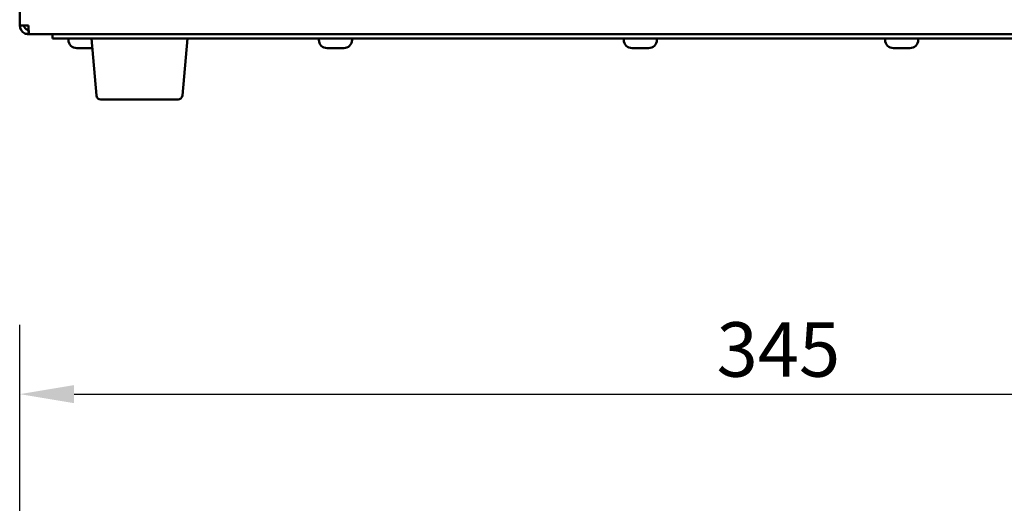
# Model space of a CAD drawing. Units: millimetres. Extents: x 0 to 2100, y 0 to 1485.
# Drawn here: x 269 to 495, y 1133 to 1244 of the extents above; entities that cross this region are included whole.
import ezdxf

# ---------------------------------------------------------------- set-up
doc = ezdxf.new("R2010")
doc.units = ezdxf.units.MM
doc.header["$LTSCALE"] = 5
doc.layers.add('Dimension (ISO)', color=7, linetype='Continuous', lineweight=25)
doc.layers.add('Visible (ISO)', color=7, linetype='Continuous', lineweight=50)
doc.styles.add('Note Text (DIN)', font='isocpeur.ttf')
doc.dimstyles.new('Bemaßung Höller', dxfattribs={"dimscale": 5, "dimtxt": 2.5, "dimasz": 2.5, "dimexe": 3.175, "dimexo": 0.8, "dimgap": 0.8, "dimtad": 1, "dimdec": 1, "dimrnd": 1e-08, "dimtxsty": 'Note Text (DIN)', "dimcen": 0.09, "dimdle": 10, "dimclrd": 256, "dimclre": 256, "dimclrt": 256, "dimadec": 1, "dimazin": 2, "dimtfac": 1, "dimtmove": 0, "dimatfit": 3, "dimfxl": 0, "dimtolj": 1, "dimtzin": 0, "dimlwd": -1, "dimlwe": -1, "dimarcsym": 0})

# ---------------------------------------------------------------- blocks, each defined once
blk = doc.blocks.new('*D11')
at = {"layer": 'Defpoints', "color": 0}
for p in [(613.54, 1157.96), (268.54, 1121.12), (613.54, 1121.12)]:
    blk.add_point(p, dxfattribs=at)
at = {"layer": 'Dimension (ISO)'}
for p, q in [((268.54, 1125.12), (268.54, 1173.83)), ((613.54, 1125.12), (613.54, 1173.83)), ((281.04, 1157.96), (601.04, 1157.96))]:
    blk.add_line(p, q, dxfattribs=at)
for points in [[(281.04, 1160.04), (281.04, 1155.88), (268.54, 1157.96)], [(601.04, 1160.04), (601.04, 1155.88), (613.54, 1157.96)]]:
    blk.add_solid(points, dxfattribs=at)
at = {"layer": 'Dimension (ISO)', "insert": (428.54, 1174.46), "char_height": 12.5, "attachment_point": 1, "style": 'Note Text (DIN)'}
blk.add_mtext('\\A1;345', dxfattribs=at)

msp = doc.modelspace()

# ---------------------------------------------------------------- linework, layer by layer
at = {"layer": 'Visible (ISO)'}
for p, q in [((268.54, 1242.58), (268.54, 1306.58)), ((270.54, 1242.58), (268.54, 1242.58)), ((270.54, 1241.58), (270.59, 1241.58)), ((270.54, 1241.58), (270.54, 1240.58)), ((270.54, 1240.58), (270.68, 1240.58)), ((611.4, 1240.58), (270.68, 1240.58)), ((276.04, 1240.58), (276.04, 1239.58)), ((281.04, 1239.58), (276.04, 1239.58)), ((279.74, 1239.28), (279.74, 1239.58)), ((281.04, 1239.58), (601.04, 1239.58)), ((286.18, 1226.49), (285.04, 1239.58)), ((305.89, 1226.49), (307.04, 1239.58)), ((337.24, 1239.28), (337.24, 1239.58)), ((344.84, 1239.28), (344.84, 1239.58)), ((407.24, 1239.28), (407.24, 1239.58)), ((414.84, 1239.28), (414.84, 1239.58)), ((467.24, 1239.28), (467.24, 1239.58)), ((474.84, 1239.28), (474.84, 1239.58)), ((285.23, 1237.38), (281.64, 1237.38)), ((342.94, 1237.38), (339.14, 1237.38)), ((412.94, 1237.38), (409.14, 1237.38)), ((472.94, 1237.38), (469.14, 1237.38)), ((304.9, 1225.58), (287.18, 1225.58))]:
    msp.add_line(p, q, dxfattribs=at)
for centre, radius, start, end in [((281.64, 1239.28), 1.9, 180, 270), ((339.14, 1239.28), 1.9, 180, 270), ((342.94, 1239.28), 1.9, 270, 0), ((409.14, 1239.28), 1.9, 180, 270), ((412.94, 1239.28), 1.9, 270, 0), ((469.14, 1239.28), 1.9, 180, 270), ((472.94, 1239.28), 1.9, 270, 0), ((287.18, 1226.58), 1, 185, 270), ((304.9, 1226.58), 1, 270, 355)]:
    msp.add_arc(centre, radius, start, end, dxfattribs=at)
for points, knots in [([(268.54, 1242.58), (268.54, 1241.82), (269.01, 1241.09), (269.7, 1240.77), (269.96, 1240.64), (270.25, 1240.58), (270.54, 1240.58)], [0, 0, 0, 0, 1.135812, 1.135812, 1.135812, 1.570796, 1.570796, 1.570796, 1.570796]), ([(269.54, 1242.58), (269.54, 1242.13), (269.88, 1241.7), (270.32, 1241.6), (270.39, 1241.59), (270.47, 1241.58), (270.54, 1241.58)], [0, 0, 0, 0, 1.350716, 1.350716, 1.350716, 1.570796, 1.570796, 1.570796, 1.570796]), ([(270.68, 1240.58), (270.65, 1240.58), (270.61, 1241.05), (270.58, 1241.74), (270.57, 1242), (270.55, 1242.29), (270.54, 1242.58)], [0, 0, 0, 0, 1.135812, 1.135812, 1.135812, 1.570796, 1.570796, 1.570796, 1.570796])]:
    msp.add_open_spline(points, degree=3, knots=knots, dxfattribs=at)

# ---------------------------------------------------------------- dimensions: what is measured, and where the dimension line sits
at = {"layer": 'Dimension (ISO)'}
dim = msp.add_linear_dim(base=(613.54, 1157.96), p1=(268.54, 1121.12), p2=(613.54, 1121.12), dimstyle='Bemaßung Höller', override={"dimgap": 0.8, "dimdec": 1, "dimtol": 0, "dimlim": 0, "dimtp": 0, "dimtm": 0, "dimtdec": 2, "dimtofl": 0, "dimatfit": 1}, dxfattribs=at)
dim.commit()
dim.dimension.update_dxf_attribs({"geometry": '*D11', "text_midpoint": (441.04, 1157.96), "dimtype": 160})

doc.saveas('drawing.dxf')
